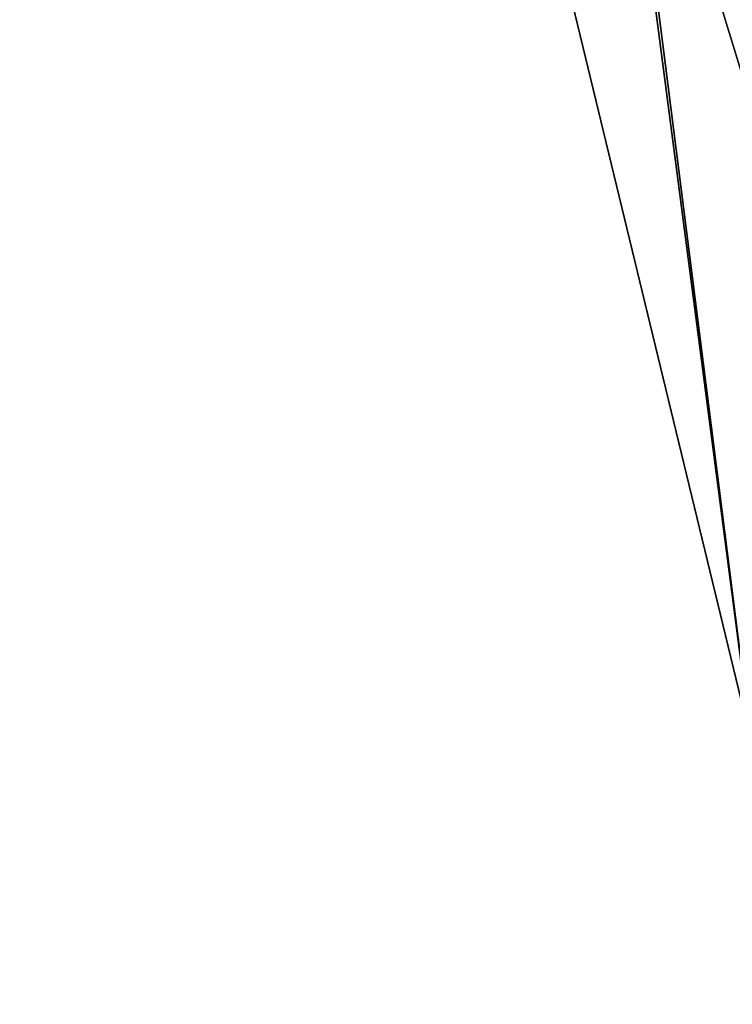
# Model space of a CAD drawing. Units: millimetres. Extents: x -475 to 321, y -1567 to 237.
# Drawn here: x 162 to 168, y -1564 to -1555 of the extents above; entities that cross this region are included whole.
import ezdxf

# ---------------------------------------------------------------- set-up
doc = ezdxf.new("R2010")
doc.units = ezdxf.units.MM
doc.header["$LTSCALE"] = 3.583593
for name, color, linetype in [('126', 7, 'CONTINUOUS'), ('127', 7, 'CONTINUOUS'), ('168', 7, 'CONTINUOUS'), ('169', 7, 'CONTINUOUS')]:
    doc.layers.add(name, color=color, linetype=linetype)

msp = doc.modelspace()

# ---------------------------------------------------------------- linework, layer by layer
at = {"layer": '126', "linetype": 'CONTINUOUS'}
for points in [[(164.6877, -1532.6573, 295.6397), (176.3179, -1559.2212, 305.3916), (170.5733, -1531.5084, 295.4417), (164.6877, -1532.6573, 295.6397)], [(161.9164, -1534.9551, 290.8397), (168.3505, -1561.519, 303.5916), (164.6877, -1532.6573, 295.6397), (161.9164, -1534.9551, 290.8397)], [(168.3505, -1561.519, 303.5916), (176.3179, -1559.2212, 305.3916), (164.6877, -1532.6573, 295.6397), (168.3505, -1561.519, 303.5916)], [(165.0308, -1536.1041, 285.8417), (168.3505, -1561.519, 303.5916), (161.9164, -1534.9551, 290.8397), (165.0308, -1536.1041, 285.8417)], [(170.7754, -1563.8168, 295.7916), (168.3505, -1561.519, 303.5916), (165.0308, -1536.1041, 285.8417), (170.7754, -1563.8168, 295.7916)]]:
    msp.add_3dface(points, dxfattribs=at)
at = {"layer": '127', "linetype": 'CONTINUOUS'}
msp.add_3dface([(170.7754, -1563.8168, 295.7916), (165.0308, -1536.1041, 285.8417), (170.9164, -1534.9551, 285.6436), (170.7754, -1563.8168, 295.7916)], dxfattribs=at)
at = {"layer": '168', "linetype": 'CONTINUOUS'}
for points in [[(165.0308, -1536.1041, -285.8417), (178.7428, -1561.519, -297.5916), (170.9164, -1534.9551, -285.6436), (165.0308, -1536.1041, -285.8417)], [(170.7754, -1563.8168, -295.7916), (178.7428, -1561.519, -297.5916), (165.0308, -1536.1041, -285.8417), (170.7754, -1563.8168, -295.7916)]]:
    msp.add_3dface(points, dxfattribs=at)
at = {"layer": '169', "linetype": 'CONTINUOUS'}
for points in [[(170.5733, -1531.5084, -295.4417), (168.3505, -1561.519, -303.5916), (164.6877, -1532.6573, -295.6397), (170.5733, -1531.5084, -295.4417)], [(164.6877, -1532.6573, -295.6397), (168.3505, -1561.519, -303.5916), (161.9164, -1534.9551, -290.8397), (164.6877, -1532.6573, -295.6397)], [(168.3505, -1561.519, -303.5916), (170.7754, -1563.8168, -295.7916), (161.9164, -1534.9551, -290.8397), (168.3505, -1561.519, -303.5916)], [(170.7754, -1563.8168, -295.7916), (165.0308, -1536.1041, -285.8417), (161.9164, -1534.9551, -290.8397), (170.7754, -1563.8168, -295.7916)]]:
    msp.add_3dface(points, dxfattribs=at)

doc.saveas('drawing.dxf')
